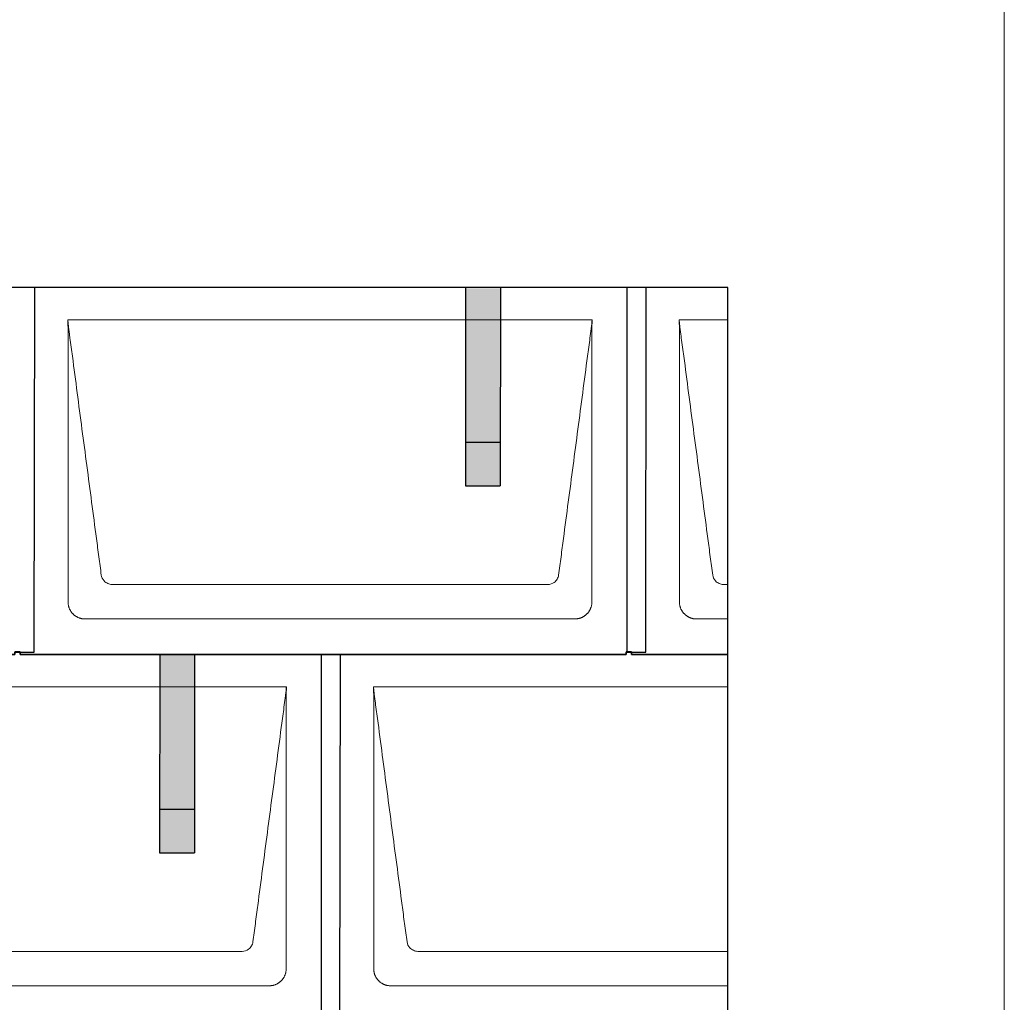
# Model space of a CAD drawing. Units: millimetres. Extents: x -19674 to 49424, y 0 to 4832.
# Drawn here: x -5255 to -4128, y 2582 to 3707 of the extents above; entities that cross this region are included whole.
import ezdxf

# ---------------------------------------------------------------- set-up
doc = ezdxf.new("R2010")
doc.units = ezdxf.units.MM
for name, color, linetype, lineweight, true_color in [('01_PREFA-Dachprodukt', 7, 'Continuous', 25, 0xe1000f), ('02_PREFA-Schneefang', 7, 'Continuous', 25, 0xff7f7f), ('02_PREFA-Schneefang-schraffur', 7, 'Continuous', 25, 0xffb4b4), ('10_Blattrahmen', 7, 'Continuous', 20, 0x000000)]:
    doc.layers.add(name, color=color, linetype=linetype, lineweight=lineweight, true_color=true_color)
doc.layers.add('Hdgrd_hell', color=250, linetype='Continuous', lineweight=13)

# ---------------------------------------------------------------- blocks, each defined once
blk = doc.blocks.new('A$C3D980656')
at = {"layer": '01_PREFA-Dachprodukt', "lineweight": 5}
for p, q in [((5404.2, 0), (6004.6, 0)), ((6104.2, 0), (6160, 0)), ((5953.9, -303), (5454.9, -303)), ((6160, -303), (6154.9, -303)), ((5984.4, -342.4), (5424.3, -342.4)), ((6160, -342.4), (6124.3, -342.4)), ((5054.2, -420), (5654.6, -420)), ((5754.2, -420), (6160, -420)), ((5603.9, -723), (5104.9, -723)), ((6160, -723), (5804.9, -723)), ((5634.4, -762.4), (5074.3, -762.4)), ((6160, -762.4), (5774.3, -762.4))]:
    blk.add_line(p, q, dxfattribs=at)
for points, knots in [([(6004.6, 0), (6004.4, -0.9), (6004.3, -2.6), (6004, -5.9), (6003.2, -12.1), (6002.1, -20.8), (6000.7, -31.2), (5997.9, -52.1), (5993.8, -83.4), (5986.4, -139.1), (5979.1, -194.7), (5972.6, -243.4), (5969, -271.2), (5967.1, -285.2), (5966.2, -292.1)], [-112.308616, -112.308616, -112.308616, -112.308616, -112.045391, -111.78214, -111.255637, -110.202631, -109.149625, -108.096619, -103.884595, -99.672571, -91.248523, -87.0365, -84.930488, -82.824476, -82.824476, -82.824476, -82.824476]), ([(5442.6, -292.1), (5441.6, -285.2), (5439.8, -271.2), (5434.3, -229.5), (5426, -166.9), (5416.8, -97.3), (5410.9, -52.1), (5408.1, -31.2), (5406.9, -22.5), (5406, -15.6), (5405.4, -11.2), (5405, -7.7), (5404.7, -4.3), (5404.4, -1.8), (5404.2, 0)], [-29.484167, -29.484167, -29.484167, -29.484167, -27.378155, -25.272143, -16.848095, -8.424048, -4.212024, -3.159018, -2.106012, -1.579509, -1.053006, -0.789754, -0.526503, -0.001089, -0.001089, -0.001089, -0.001089]), ([(5404.5, -322.6), (5404.5, -322), (5404.5, -321.5), (5404.5, -320), (5404.5, -319.1), (5404.5, -315.2), (5404.5, -312.2), (5404.5, -299.5), (5404.5, -289.7), (5404.5, -266.2), (5404.5, -252.4), (5404.5, -230.6), (5404.5, -222.6), (5404.5, -206.1), (5404.5, -197.5), (5404.5, -180.1), (5404.5, -171.3), (5404.5, -162.1), (5404.5, -161.8), (5404.5, -161.3), (5404.5, -161), (5404.5, -160.1), (5404.5, -159.6), (5404.5, -157.9), (5404.5, -156.7), (5404.5, -153.3), (5404.5, -151.1), (5404.5, -144.3), (5404.5, -139.7), (5404.5, -130.6), (5404.5, -126), (5404.5, -120.9), (5404.5, -120.3), (5404.5, -119.2), (5404.5, -118.6), (5404.5, -116.9), (5404.5, -115.8), (5404.5, -112.4), (5404.5, -110.1), (5404.5, -103.3), (5404.5, -98.8), (5404.5, -89.8), (5404.5, -85.3), (5404.5, -80.6), (5404.5, -80.3), (5404.5, -79.8), (5404.5, -79.5), (5404.5, -78.7), (5404.5, -78.1), (5404.5, -76.5), (5404.5, -75.4), (5404.5, -72.2), (5404.5, -70), (5404.5, -65.7), (5404.5, -63.6), (5404.5, -61.2), (5404.5, -61), (5404.5, -60.4), (5404.5, -60.2), (5404.5, -59.4), (5404.5, -58.8), (5404.5, -57.3), (5404.5, -56.2), (5404.5, -53.1), (5404.5, -51), (5404.5, -46.9), (5404.5, -44.9), (5404.5, -42.3), (5404.5, -41.8), (5404.5, -41.1), (5404.5, -40.8), (5404.5, -40.4), (5404.5, -40.3), (5404.5, -40.1), (5404.5, -40), (5404.5, -39.9), (5404.5, -39.9), (5404.5, -38.7), (5404.5, -37.7), (5404.5, -35.6), (5404.5, -34.5), (5404.5, -32.3), (5404.5, -31.2), (5404.5, -28.2), (5404.5, -26.4), (5404.5, -23.7), (5404.5, -22.8), (5404.5, -21.5), (5404.5, -21.1), (5404.5, -20.5), (5404.5, -20.3), (5404.5, -20), (5404.5, -20), (5404.5, -19.9), (5404.5, -19.9), (5404.5, -19.7), (5404.5, -19.6), (5404.5, -18.8), (5404.5, -18), (5404.5, -16.5), (5404.5, -15.8), (5404.5, -15.1), (5404.5, -15), (5404.5, -14.9), (5404.5, -14.9), (5404.5, -14.8), (5404.5, -14.7), (5404.5, -14.4), (5404.5, -14.3), (5404.5, -13.8), (5404.5, -13.4), (5404.5, -13), (5404.5, -12.8), (5404.5, -12.5), (5404.5, -12.4), (5404.5, -11.9), (5404.5, -11.6), (5404.5, -11.1), (5404.5, -10.8), (5404.5, -10.2), (5404.5, -9.9), (5404.5, -9.4), (5404.5, -9.2), (5404.5, -8.9), (5404.5, -8.7), (5404.5, -8.3), (5404.5, -8.1), (5404.5, -7.8), (5404.5, -7.7), (5404.5, -7.6), (5404.5, -7.5), (5404.5, -7.4), (5404.5, -7.4), (5404.5, -7.4), (5404.5, -7.3), (5404.4, -7.1), (5404.4, -6.9), (5404.4, -6.6), (5404.4, -6.4), (5404.4, -5.9), (5404.4, -5.6), (5404.4, -5.2), (5404.4, -5.2), (5404.4, -5.1), (5404.3, -5), (5404.3, -5), (5404.3, -4.9), (5404.3, -4.8), (5404.3, -4.6), (5404.3, -4.3), (5404.3, -4), (5404.3, -3.4), (5404.3, -3), (5404.2, -2.4), (5404.2, -2.2), (5404.2, -1.9), (5404.2, -1.8), (5404.2, -1.6), (5404.2, -1.5), (5404.2, -1.4), (5404.2, -1.3), (5404.2, -1.3), (5404.2, -1.3), (5404.2, -1.3), (5404.2, -1.2), (5404.2, -1.2), (5404.2, -1.2), (5404.2, -1.1), (5404.2, -1), (5404.2, -0.8), (5404.2, -0.7), (5404.2, -0.5), (5404.2, -0.4), (5404.2, -0.3), (5404.2, -0.3), (5404.2, -0.2), (5404.2, -0.2), (5404.2, -0.2), (5404.2, -0.2), (5404.2, -0.1), (5404.2, -0.1), (5404.2, -0.1), (5404.2, -0.1), (5404.2, -0.1)], [94.704117, 94.704117, 94.704117, 94.704117, 94.866745, 94.866745, 95.147308, 95.147308, 96.038013, 96.038013, 98.968064, 98.968064, 103.106169, 103.106169, 105.506877, 105.506877, 108.064115, 108.064115, 110.729376, 110.729376, 110.813875, 110.813875, 110.898431, 110.898431, 111.067707, 111.067707, 111.406869, 111.406869, 112.087317, 112.087317, 113.454061, 113.454061, 114.823567, 114.823567, 114.994644, 114.994644, 115.165655, 115.165655, 115.507431, 115.507431, 116.189681, 116.189681, 117.54636, 117.54636, 118.887561, 118.887561, 118.969327, 118.969327, 119.051009, 119.051009, 119.214114, 119.214114, 119.539248, 119.539248, 120.184915, 120.184915, 120.823854, 120.823854, 120.903212, 120.903212, 120.98245, 120.98245, 121.140544, 121.140544, 121.45516, 121.45516, 122.077857, 122.077857, 122.691296, 122.691296, 122.843124, 122.843124, 122.918799, 122.918799, 122.956577, 122.956577, 122.97549, 122.97549, 122.994489, 122.994489, 123.308403, 123.308403, 123.634923, 123.634923, 123.965382, 123.965382, 124.521185, 124.521185, 124.78127, 124.78127, 124.904724, 124.904724, 124.964547, 124.964547, 124.979293, 124.979293, 124.993973, 124.993973, 125.023184, 125.023184, 125.249819, 125.249819, 125.464353, 125.464353, 125.477372, 125.477372, 125.490344, 125.490344, 125.516011, 125.516011, 125.566155, 125.566155, 125.662009, 125.662009, 125.707902, 125.707902, 125.752558, 125.752558, 125.839294, 125.839294, 125.926444, 125.926444, 126.018845, 126.018845, 126.069098, 126.069098, 126.122992, 126.122992, 126.181021, 126.181021, 126.211744, 126.211744, 126.227562, 126.227562, 126.235588, 126.235588, 126.243688, 126.243688, 126.302605, 126.302605, 126.35402, 126.35402, 126.445075, 126.445075, 126.465537, 126.465537, 126.475547, 126.475547, 126.485441, 126.485441, 126.523852, 126.523852, 126.595356, 126.595356, 126.720476, 126.720476, 126.776656, 126.776656, 126.804294, 126.804294, 126.832075, 126.832075, 126.845832, 126.845832, 126.849242, 126.849242, 126.852635, 126.852635, 126.859179, 126.859179, 126.88186, 126.88186, 126.915556, 126.915556, 126.941521, 126.941521, 126.952894, 126.952894, 126.958529, 126.958529, 126.961452, 126.961452, 126.96548, 126.96548, 126.96921, 126.96921, 126.96921, 126.96921]), ([(6004.6, -0.1), (6004.6, -0.1), (6004.6, -0.1), (6004.6, -0.2), (6004.6, -0.2), (6004.6, -0.2), (6004.6, -0.3), (6004.6, -0.3), (6004.6, -0.3), (6004.6, -0.3), (6004.6, -0.4), (6004.6, -0.4), (6004.6, -0.4), (6004.6, -0.6), (6004.6, -0.7), (6004.5, -1.2), (6004.5, -1.4), (6004.5, -2), (6004.5, -2.4), (6004.5, -3), (6004.5, -3.4), (6004.5, -4.2), (6004.4, -4.7), (6004.4, -5.4), (6004.4, -5.7), (6004.4, -6.1), (6004.4, -6.2), (6004.3, -6.6), (6004.3, -6.7), (6004.3, -7), (6004.3, -7.1), (6004.3, -7.3), (6004.3, -7.4), (6004.3, -7.7), (6004.3, -7.9), (6004.3, -8.2), (6004.3, -8.4), (6004.3, -8.8), (6004.3, -8.9), (6004.3, -9.3), (6004.3, -9.4), (6004.2, -9.7), (6004.2, -9.7), (6004.2, -9.9), (6004.2, -9.9), (6004.2, -10.1), (6004.2, -10.2), (6004.2, -10.8), (6004.2, -11.2), (6004.2, -11.9), (6004.2, -12.1), (6004.2, -12.3), (6004.2, -12.4), (6004.2, -13.1), (6004.2, -13.7), (6004.2, -14.5), (6004.2, -14.6), (6004.2, -14.9), (6004.2, -15), (6004.2, -15.1), (6004.2, -15.2), (6004.2, -15.6), (6004.2, -15.9), (6004.2, -16.5), (6004.2, -16.9), (6004.2, -17.5), (6004.2, -17.8), (6004.2, -18.9), (6004.2, -19.6), (6004.2, -21.1), (6004.2, -21.9), (6004.2, -23.6), (6004.2, -24.5), (6004.2, -27), (6004.2, -28.8), (6004.2, -31.5), (6004.2, -32.5), (6004.2, -34.4), (6004.2, -35.5), (6004.2, -37.5), (6004.2, -38.5), (6004.2, -39.6), (6004.2, -39.8), (6004.2, -40), (6004.2, -40.1), (6004.2, -40.5), (6004.2, -40.8), (6004.2, -41.5), (6004.2, -42.1), (6004.2, -44.6), (6004.2, -46.7), (6004.2, -50.9), (6004.2, -53), (6004.2, -56.2), (6004.2, -57.2), (6004.2, -58.8), (6004.2, -59.4), (6004.2, -60.4), (6004.2, -61), (6004.2, -63.7), (6004.2, -65.8), (6004.2, -70.2), (6004.2, -72.4), (6004.2, -75.7), (6004.2, -76.8), (6004.2, -78.4), (6004.2, -79), (6004.2, -79.8), (6004.2, -80.1), (6004.2, -80.5), (6004.2, -80.6), (6004.2, -80.9), (6004.2, -81), (6004.2, -85.4), (6004.2, -89.7), (6004.2, -98.4), (6004.2, -103), (6004.2, -116.8), (6004.2, -126.1), (6004.2, -140.3), (6004.2, -145.1), (6004.2, -152.2), (6004.2, -154.5), (6004.2, -157.9), (6004.2, -159), (6004.2, -160.4), (6004.2, -160.7), (6004.2, -161.2), (6004.2, -161.5), (6004.2, -162.3), (6004.2, -162.9), (6004.2, -172), (6004.2, -180.7), (6004.2, -197.8), (6004.2, -206.3), (6004.2, -222.8), (6004.2, -230.8), (6004.2, -246), (6004.2, -253.3), (6004.2, -267.1), (6004.3, -273.6), (6004.3, -289.8), (6004.3, -299.5), (6004.3, -312.2), (6004.3, -315.2), (6004.2, -319.1), (6004.2, -320), (6004.2, -321.5), (6004.2, -322), (6004.2, -322.6)], [0.010348, 0.010348, 0.010348, 0.010348, 0.015483, 0.015483, 0.020705, 0.020705, 0.030251, 0.030251, 0.034964, 0.034964, 0.039697, 0.039697, 0.049232, 0.049232, 0.088767, 0.088767, 0.174354, 0.174354, 0.269724, 0.269724, 0.381509, 0.381509, 0.51613, 0.51613, 0.595967, 0.595967, 0.64153, 0.64153, 0.691159, 0.691159, 0.719056, 0.719056, 0.749521, 0.749521, 0.808465, 0.808465, 0.863189, 0.863189, 0.914143, 0.914143, 0.961761, 0.961761, 0.984503, 0.984503, 1.002451, 1.002451, 1.029744, 1.029744, 1.175035, 1.175035, 1.228465, 1.228465, 1.25246, 1.25246, 1.435545, 1.435545, 1.483284, 1.483284, 1.507408, 1.507408, 1.531378, 1.531378, 1.626243, 1.626243, 1.721324, 1.721324, 1.819128, 1.819128, 2.033129, 2.033129, 2.27671, 2.27671, 2.537262, 2.537262, 3.050843, 3.050843, 3.348535, 3.348535, 3.649626, 3.649626, 3.95405, 3.95405, 3.992335, 3.992335, 4.030671, 4.030671, 4.107473, 4.107473, 4.26157, 4.26157, 4.884292, 4.884292, 5.516581, 5.516581, 5.836104, 5.836104, 5.996678, 5.996678, 6.157772, 6.157772, 6.806838, 6.806838, 7.462827, 7.462827, 7.793185, 7.793185, 7.958916, 7.958916, 8.041914, 8.041914, 8.08347, 8.08347, 8.125158, 8.125158, 9.398551, 9.398551, 10.754443, 10.754443, 13.553717, 13.553717, 14.999715, 14.999715, 15.690364, 15.690364, 16.025031, 16.025031, 16.107469, 16.107469, 16.189519, 16.189519, 16.353426, 16.353426, 18.937904, 18.937904, 21.491059, 21.491059, 23.887662, 23.887662, 26.079492, 26.079492, 28.018157, 28.018157, 30.942465, 30.942465, 31.83142, 31.83142, 32.111462, 32.111462, 32.273835, 32.273835, 32.273835, 32.273835]), ([(6142.6, -292.1), (6141.6, -285.2), (6139.8, -271.2), (6134.3, -229.5), (6126, -166.9), (6116.8, -97.3), (6110.9, -52.1), (6108.1, -31.2), (6106.9, -22.5), (6106, -15.6), (6105.4, -11.2), (6105, -7.7), (6104.7, -4.3), (6104.4, -1.8), (6104.2, 0)], [-29.484167, -29.484167, -29.484167, -29.484167, -27.378155, -25.272143, -16.848095, -8.424048, -4.212024, -3.159018, -2.106012, -1.579509, -1.053006, -0.789754, -0.526503, -0.001089, -0.001089, -0.001089, -0.001089]), ([(6104.5, -322.6), (6104.5, -322), (6104.5, -321.5), (6104.5, -320), (6104.5, -319.1), (6104.5, -315.2), (6104.5, -312.2), (6104.5, -299.5), (6104.5, -289.7), (6104.5, -266.2), (6104.5, -252.4), (6104.5, -230.6), (6104.5, -222.6), (6104.5, -206.1), (6104.5, -197.5), (6104.5, -180.1), (6104.5, -171.3), (6104.5, -162.1), (6104.5, -161.8), (6104.5, -161.3), (6104.5, -161), (6104.5, -160.1), (6104.5, -159.6), (6104.5, -157.9), (6104.5, -156.7), (6104.5, -153.3), (6104.5, -151.1), (6104.5, -144.3), (6104.5, -139.7), (6104.5, -130.6), (6104.5, -126), (6104.5, -120.9), (6104.5, -120.3), (6104.5, -119.2), (6104.5, -118.6), (6104.5, -116.9), (6104.5, -115.8), (6104.5, -112.4), (6104.5, -110.1), (6104.5, -103.3), (6104.5, -98.8), (6104.5, -89.8), (6104.5, -85.3), (6104.5, -80.6), (6104.5, -80.3), (6104.5, -79.8), (6104.5, -79.5), (6104.5, -78.7), (6104.5, -78.1), (6104.5, -76.5), (6104.5, -75.4), (6104.5, -72.2), (6104.5, -70), (6104.5, -65.7), (6104.5, -63.6), (6104.5, -61.2), (6104.5, -61), (6104.5, -60.4), (6104.5, -60.2), (6104.5, -59.4), (6104.5, -58.8), (6104.5, -57.3), (6104.5, -56.2), (6104.5, -53.1), (6104.5, -51), (6104.5, -46.9), (6104.5, -44.9), (6104.5, -42.3), (6104.5, -41.8), (6104.5, -41.1), (6104.5, -40.8), (6104.5, -40.4), (6104.5, -40.3), (6104.5, -40.1), (6104.5, -40), (6104.5, -39.9), (6104.5, -39.9), (6104.5, -38.7), (6104.5, -37.7), (6104.5, -35.6), (6104.5, -34.5), (6104.5, -32.3), (6104.5, -31.2), (6104.5, -28.2), (6104.5, -26.4), (6104.5, -23.7), (6104.5, -22.8), (6104.5, -21.5), (6104.5, -21.1), (6104.5, -20.5), (6104.5, -20.3), (6104.5, -20), (6104.5, -20), (6104.5, -19.9), (6104.5, -19.9), (6104.5, -19.7), (6104.5, -19.6), (6104.5, -18.8), (6104.5, -18), (6104.5, -16.5), (6104.5, -15.8), (6104.5, -15.1), (6104.5, -15), (6104.5, -14.9), (6104.5, -14.9), (6104.5, -14.8), (6104.5, -14.7), (6104.5, -14.4), (6104.5, -14.3), (6104.5, -13.8), (6104.5, -13.4), (6104.5, -13), (6104.5, -12.8), (6104.5, -12.5), (6104.5, -12.4), (6104.5, -11.9), (6104.5, -11.6), (6104.5, -11.1), (6104.5, -10.8), (6104.5, -10.2), (6104.5, -9.9), (6104.5, -9.4), (6104.5, -9.2), (6104.5, -8.9), (6104.5, -8.7), (6104.5, -8.3), (6104.5, -8.1), (6104.5, -7.8), (6104.5, -7.7), (6104.5, -7.6), (6104.5, -7.5), (6104.5, -7.4), (6104.5, -7.4), (6104.5, -7.4), (6104.5, -7.3), (6104.4, -7.1), (6104.4, -6.9), (6104.4, -6.6), (6104.4, -6.4), (6104.4, -5.9), (6104.4, -5.6), (6104.4, -5.2), (6104.4, -5.2), (6104.4, -5.1), (6104.3, -5), (6104.3, -5), (6104.3, -4.9), (6104.3, -4.8), (6104.3, -4.6), (6104.3, -4.3), (6104.3, -4), (6104.3, -3.4), (6104.3, -3), (6104.2, -2.4), (6104.2, -2.2), (6104.2, -1.9), (6104.2, -1.8), (6104.2, -1.6), (6104.2, -1.5), (6104.2, -1.4), (6104.2, -1.3), (6104.2, -1.3), (6104.2, -1.3), (6104.2, -1.3), (6104.2, -1.2), (6104.2, -1.2), (6104.2, -1.2), (6104.2, -1.1), (6104.2, -1), (6104.2, -0.8), (6104.2, -0.7), (6104.2, -0.5), (6104.2, -0.4), (6104.2, -0.3), (6104.2, -0.3), (6104.2, -0.2), (6104.2, -0.2), (6104.2, -0.2), (6104.2, -0.2), (6104.2, -0.1), (6104.2, -0.1), (6104.2, -0.1), (6104.2, -0.1), (6104.2, -0.1)], [94.704117, 94.704117, 94.704117, 94.704117, 94.866745, 94.866745, 95.147308, 95.147308, 96.038013, 96.038013, 98.968064, 98.968064, 103.106169, 103.106169, 105.506877, 105.506877, 108.064115, 108.064115, 110.729376, 110.729376, 110.813875, 110.813875, 110.898431, 110.898431, 111.067707, 111.067707, 111.406869, 111.406869, 112.087317, 112.087317, 113.454061, 113.454061, 114.823567, 114.823567, 114.994644, 114.994644, 115.165655, 115.165655, 115.507431, 115.507431, 116.189681, 116.189681, 117.54636, 117.54636, 118.887561, 118.887561, 118.969327, 118.969327, 119.051009, 119.051009, 119.214114, 119.214114, 119.539248, 119.539248, 120.184915, 120.184915, 120.823854, 120.823854, 120.903212, 120.903212, 120.98245, 120.98245, 121.140544, 121.140544, 121.45516, 121.45516, 122.077857, 122.077857, 122.691296, 122.691296, 122.843124, 122.843124, 122.918799, 122.918799, 122.956577, 122.956577, 122.97549, 122.97549, 122.994489, 122.994489, 123.308403, 123.308403, 123.634923, 123.634923, 123.965382, 123.965382, 124.521185, 124.521185, 124.78127, 124.78127, 124.904724, 124.904724, 124.964547, 124.964547, 124.979293, 124.979293, 124.993973, 124.993973, 125.023184, 125.023184, 125.249819, 125.249819, 125.464353, 125.464353, 125.477372, 125.477372, 125.490344, 125.490344, 125.516011, 125.516011, 125.566155, 125.566155, 125.662009, 125.662009, 125.707902, 125.707902, 125.752558, 125.752558, 125.839294, 125.839294, 125.926444, 125.926444, 126.018845, 126.018845, 126.069098, 126.069098, 126.122992, 126.122992, 126.181021, 126.181021, 126.211744, 126.211744, 126.227562, 126.227562, 126.235588, 126.235588, 126.243688, 126.243688, 126.302605, 126.302605, 126.35402, 126.35402, 126.445075, 126.445075, 126.465537, 126.465537, 126.475547, 126.475547, 126.485441, 126.485441, 126.523852, 126.523852, 126.595356, 126.595356, 126.720476, 126.720476, 126.776656, 126.776656, 126.804294, 126.804294, 126.832075, 126.832075, 126.845832, 126.845832, 126.849242, 126.849242, 126.852635, 126.852635, 126.859179, 126.859179, 126.88186, 126.88186, 126.915556, 126.915556, 126.941521, 126.941521, 126.952894, 126.952894, 126.958529, 126.958529, 126.961452, 126.961452, 126.96548, 126.96548, 126.96921, 126.96921, 126.96921, 126.96921]), ([(5454.9, -303), (5453.1, -302.9), (5449.8, -302.1), (5444.9, -298.6), (5442.9, -294.6), (5442.6, -292.1)], [-31.202326, -31.202326, -31.202326, -31.202326, -30.711423, -30.220521, -29.484167, -29.484167, -29.484167, -29.484167]), ([(5966.2, -292.1), (5965.9, -293.8), (5964.8, -297), (5960.7, -301.5), (5956.5, -302.9), (5953.9, -303)], [-82.824476, -82.824476, -82.824476, -82.824476, -82.333573, -81.842671, -81.106317, -81.106317, -81.106317, -81.106317]), ([(6154.9, -303), (6153.1, -302.9), (6149.8, -302.1), (6144.9, -298.6), (6142.9, -294.6), (6142.6, -292.1)], [-31.202326, -31.202326, -31.202326, -31.202326, -30.711423, -30.220521, -29.484167, -29.484167, -29.484167, -29.484167]), ([(5424.3, -342.4), (5424.1, -342.4), (5423.8, -342.4), (5423.1, -342.4), (5422.8, -342.4), (5422.2, -342.3), (5421.8, -342.3), (5421.1, -342.2), (5420.8, -342.2), (5420.1, -342), (5419.8, -342), (5419.2, -341.8), (5418.9, -341.7), (5418.3, -341.6), (5417.9, -341.5), (5417.3, -341.2), (5417, -341.1), (5416.4, -340.9), (5416.1, -340.7), (5415.5, -340.5), (5415.2, -340.3), (5414.6, -340), (5414.3, -339.9), (5413.8, -339.5), (5413.5, -339.4), (5412.9, -339), (5412.7, -338.8), (5412.2, -338.4), (5411.9, -338.2), (5411.4, -337.8), (5411.1, -337.6), (5410.7, -337.2), (5410.4, -336.9), (5410, -336.5), (5409.7, -336.2), (5409.3, -335.8), (5409.1, -335.5), (5408.7, -335), (5408.5, -334.7), (5408.1, -334.2), (5407.9, -334), (5407.5, -333.4), (5407.4, -333.1), (5407, -332.6), (5406.9, -332.3), (5406.6, -331.7), (5406.4, -331.4), (5406.2, -330.8), (5406, -330.5), (5405.8, -329.9), (5405.7, -329.6), (5405.4, -329), (5405.3, -328.6), (5405.2, -328), (5405.1, -327.7), (5404.9, -327.1), (5404.9, -326.8), (5404.8, -326.1), (5404.7, -325.8), (5404.6, -325.1), (5404.6, -324.7), (5404.5, -324.1), (5404.5, -323.8), (5404.5, -323.1), (5404.5, -322.8), (5404.5, -322.6)], [91.49315, 91.49315, 91.49315, 91.49315, 91.614713, 91.614713, 91.736277, 91.736277, 91.85784, 91.85784, 91.979404, 91.979404, 92.079731, 92.079731, 92.180058, 92.180058, 92.280386, 92.280386, 92.380713, 92.380713, 92.472253, 92.472253, 92.563792, 92.563792, 92.655332, 92.655332, 92.746871, 92.746871, 92.834886, 92.834886, 92.9229, 92.9229, 93.010914, 93.010914, 93.098928, 93.098928, 93.186922, 93.186922, 93.274915, 93.274915, 93.362909, 93.362909, 93.450903, 93.450903, 93.542449, 93.542449, 93.633996, 93.633996, 93.725543, 93.725543, 93.81709, 93.81709, 93.917398, 93.917398, 94.017706, 94.017706, 94.118014, 94.118014, 94.218321, 94.218321, 94.33977, 94.33977, 94.461219, 94.461219, 94.582668, 94.582668, 94.704117, 94.704117, 94.704117, 94.704117]), ([(6004.2, -322.6), (6004.3, -322.8), (6004.3, -323.1), (6004.2, -323.8), (6004.2, -324.1), (6004.2, -324.7), (6004.2, -325.1), (6004.1, -325.8), (6004, -326.1), (6003.9, -326.8), (6003.8, -327.1), (6003.7, -327.7), (6003.6, -328), (6003.4, -328.7), (6003.3, -329), (6003.1, -329.6), (6003, -329.9), (6002.7, -330.5), (6002.6, -330.8), (6002.3, -331.4), (6002.2, -331.7), (6001.9, -332.3), (6001.7, -332.6), (6001.4, -333.1), (6001.2, -333.4), (6000.9, -334), (6000.7, -334.2), (6000.3, -334.8), (6000.1, -335), (5999.7, -335.5), (5999.5, -335.8), (5999, -336.2), (5998.8, -336.5), (5998.3, -336.9), (5998.1, -337.2), (5997.6, -337.6), (5997.4, -337.8), (5996.9, -338.2), (5996.6, -338.4), (5996.1, -338.8), (5995.8, -339), (5995.3, -339.4), (5995, -339.5), (5994.4, -339.9), (5994.1, -340), (5993.6, -340.3), (5993.3, -340.5), (5992.7, -340.7), (5992.4, -340.9), (5991.8, -341.1), (5991.5, -341.2), (5990.8, -341.5), (5990.5, -341.6), (5989.9, -341.7), (5989.6, -341.8), (5988.9, -342), (5988.6, -342), (5988, -342.1), (5987.6, -342.2), (5986.9, -342.3), (5986.6, -342.3), (5985.9, -342.4), (5985.6, -342.4), (5985, -342.4), (5984.7, -342.4), (5984.4, -342.4)], [32.273835, 32.273835, 32.273835, 32.273835, 32.395438, 32.395438, 32.517041, 32.517041, 32.638645, 32.638645, 32.760248, 32.760248, 32.860569, 32.860569, 32.960889, 32.960889, 33.061209, 33.061209, 33.161529, 33.161529, 33.25305, 33.25305, 33.34457, 33.34457, 33.436091, 33.436091, 33.527611, 33.527611, 33.615603, 33.615603, 33.703594, 33.703594, 33.791585, 33.791585, 33.879577, 33.879577, 33.967548, 33.967548, 34.055518, 34.055518, 34.143489, 34.143489, 34.23146, 34.23146, 34.322989, 34.322989, 34.414518, 34.414518, 34.506046, 34.506046, 34.597575, 34.597575, 34.697878, 34.697878, 34.798182, 34.798182, 34.898486, 34.898486, 34.998789, 34.998789, 35.120292, 35.120292, 35.241796, 35.241796, 35.363299, 35.363299, 35.484802, 35.484802, 35.484802, 35.484802]), ([(6124.3, -342.4), (6124.1, -342.4), (6123.8, -342.4), (6123.1, -342.4), (6122.8, -342.4), (6122.2, -342.3), (6121.8, -342.3), (6121.1, -342.2), (6120.8, -342.2), (6120.1, -342), (6119.8, -342), (6119.2, -341.8), (6118.9, -341.7), (6118.3, -341.6), (6117.9, -341.5), (6117.3, -341.2), (6117, -341.1), (6116.4, -340.9), (6116.1, -340.7), (6115.5, -340.5), (6115.2, -340.3), (6114.6, -340), (6114.3, -339.9), (6113.8, -339.5), (6113.5, -339.4), (6112.9, -339), (6112.7, -338.8), (6112.2, -338.4), (6111.9, -338.2), (6111.4, -337.8), (6111.1, -337.6), (6110.7, -337.2), (6110.4, -336.9), (6110, -336.5), (6109.7, -336.2), (6109.3, -335.8), (6109.1, -335.5), (6108.7, -335), (6108.5, -334.7), (6108.1, -334.2), (6107.9, -334), (6107.5, -333.4), (6107.4, -333.1), (6107, -332.6), (6106.9, -332.3), (6106.6, -331.7), (6106.4, -331.4), (6106.2, -330.8), (6106, -330.5), (6105.8, -329.9), (6105.7, -329.6), (6105.4, -329), (6105.3, -328.6), (6105.2, -328), (6105.1, -327.7), (6104.9, -327.1), (6104.9, -326.8), (6104.8, -326.1), (6104.7, -325.8), (6104.6, -325.1), (6104.6, -324.7), (6104.5, -324.1), (6104.5, -323.8), (6104.5, -323.1), (6104.5, -322.8), (6104.5, -322.6)], [91.49315, 91.49315, 91.49315, 91.49315, 91.614713, 91.614713, 91.736277, 91.736277, 91.85784, 91.85784, 91.979404, 91.979404, 92.079731, 92.079731, 92.180058, 92.180058, 92.280386, 92.280386, 92.380713, 92.380713, 92.472253, 92.472253, 92.563792, 92.563792, 92.655332, 92.655332, 92.746871, 92.746871, 92.834886, 92.834886, 92.9229, 92.9229, 93.010914, 93.010914, 93.098928, 93.098928, 93.186922, 93.186922, 93.274915, 93.274915, 93.362909, 93.362909, 93.450903, 93.450903, 93.542449, 93.542449, 93.633996, 93.633996, 93.725543, 93.725543, 93.81709, 93.81709, 93.917398, 93.917398, 94.017706, 94.017706, 94.118014, 94.118014, 94.218321, 94.218321, 94.33977, 94.33977, 94.461219, 94.461219, 94.582668, 94.582668, 94.704117, 94.704117, 94.704117, 94.704117]), ([(5654.6, -420), (5654.4, -420.9), (5654.3, -422.6), (5654, -425.9), (5653.2, -432.1), (5652.1, -440.8), (5650.7, -451.2), (5647.9, -472.1), (5643.8, -503.4), (5636.4, -559.1), (5629.1, -614.7), (5622.6, -663.4), (5619, -691.2), (5617.1, -705.2), (5616.2, -712.1)], [-112.308616, -112.308616, -112.308616, -112.308616, -112.045391, -111.78214, -111.255637, -110.202631, -109.149625, -108.096619, -103.884595, -99.672571, -91.248523, -87.0365, -84.930488, -82.824476, -82.824476, -82.824476, -82.824476]), ([(5654.6, -420.1), (5654.6, -420.1), (5654.6, -420.1), (5654.6, -420.2), (5654.6, -420.2), (5654.6, -420.2), (5654.6, -420.3), (5654.6, -420.3), (5654.6, -420.3), (5654.6, -420.3), (5654.6, -420.4), (5654.6, -420.4), (5654.6, -420.4), (5654.6, -420.6), (5654.6, -420.7), (5654.5, -421.2), (5654.5, -421.4), (5654.5, -422), (5654.5, -422.4), (5654.5, -423), (5654.5, -423.4), (5654.5, -424.2), (5654.4, -424.7), (5654.4, -425.4), (5654.4, -425.7), (5654.4, -426.1), (5654.4, -426.2), (5654.3, -426.6), (5654.3, -426.7), (5654.3, -427), (5654.3, -427.1), (5654.3, -427.3), (5654.3, -427.4), (5654.3, -427.7), (5654.3, -427.9), (5654.3, -428.2), (5654.3, -428.4), (5654.3, -428.8), (5654.3, -428.9), (5654.3, -429.3), (5654.3, -429.4), (5654.2, -429.7), (5654.2, -429.7), (5654.2, -429.9), (5654.2, -429.9), (5654.2, -430.1), (5654.2, -430.2), (5654.2, -430.8), (5654.2, -431.2), (5654.2, -431.9), (5654.2, -432.1), (5654.2, -432.3), (5654.2, -432.4), (5654.2, -433.1), (5654.2, -433.7), (5654.2, -434.5), (5654.2, -434.6), (5654.2, -434.9), (5654.2, -435), (5654.2, -435.1), (5654.2, -435.2), (5654.2, -435.6), (5654.2, -435.9), (5654.2, -436.5), (5654.2, -436.9), (5654.2, -437.5), (5654.2, -437.8), (5654.2, -438.9), (5654.2, -439.6), (5654.2, -441.1), (5654.2, -441.9), (5654.2, -443.6), (5654.2, -444.5), (5654.2, -447), (5654.2, -448.8), (5654.2, -451.5), (5654.2, -452.5), (5654.2, -454.4), (5654.2, -455.5), (5654.2, -457.5), (5654.2, -458.5), (5654.2, -459.6), (5654.2, -459.8), (5654.2, -460), (5654.2, -460.1), (5654.2, -460.5), (5654.2, -460.8), (5654.2, -461.5), (5654.2, -462.1), (5654.2, -464.6), (5654.2, -466.7), (5654.2, -470.9), (5654.2, -473), (5654.2, -476.2), (5654.2, -477.2), (5654.2, -478.8), (5654.2, -479.4), (5654.2, -480.4), (5654.2, -481), (5654.2, -483.7), (5654.2, -485.8), (5654.2, -490.2), (5654.2, -492.4), (5654.2, -495.7), (5654.2, -496.8), (5654.2, -498.4), (5654.2, -499), (5654.2, -499.8), (5654.2, -500.1), (5654.2, -500.5), (5654.2, -500.6), (5654.2, -500.9), (5654.2, -501), (5654.2, -505.4), (5654.2, -509.7), (5654.2, -518.4), (5654.2, -523), (5654.2, -536.8), (5654.2, -546.1), (5654.2, -560.3), (5654.2, -565.1), (5654.2, -572.2), (5654.2, -574.5), (5654.2, -577.9), (5654.2, -579), (5654.2, -580.4), (5654.2, -580.7), (5654.2, -581.2), (5654.2, -581.5), (5654.2, -582.3), (5654.2, -582.9), (5654.2, -592), (5654.2, -600.7), (5654.2, -617.8), (5654.2, -626.3), (5654.2, -642.8), (5654.2, -650.8), (5654.2, -666), (5654.2, -673.3), (5654.2, -687.1), (5654.3, -693.6), (5654.3, -709.8), (5654.3, -719.5), (5654.3, -732.2), (5654.3, -735.2), (5654.2, -739.1), (5654.2, -740), (5654.2, -741.5), (5654.2, -742), (5654.2, -742.6)], [0.010348, 0.010348, 0.010348, 0.010348, 0.015483, 0.015483, 0.020705, 0.020705, 0.030251, 0.030251, 0.034964, 0.034964, 0.039697, 0.039697, 0.049232, 0.049232, 0.088767, 0.088767, 0.174354, 0.174354, 0.269724, 0.269724, 0.381509, 0.381509, 0.51613, 0.51613, 0.595967, 0.595967, 0.64153, 0.64153, 0.691159, 0.691159, 0.719056, 0.719056, 0.749521, 0.749521, 0.808465, 0.808465, 0.863189, 0.863189, 0.914143, 0.914143, 0.961761, 0.961761, 0.984503, 0.984503, 1.002451, 1.002451, 1.029744, 1.029744, 1.175035, 1.175035, 1.228465, 1.228465, 1.25246, 1.25246, 1.435545, 1.435545, 1.483284, 1.483284, 1.507408, 1.507408, 1.531378, 1.531378, 1.626243, 1.626243, 1.721324, 1.721324, 1.819128, 1.819128, 2.033129, 2.033129, 2.27671, 2.27671, 2.537262, 2.537262, 3.050843, 3.050843, 3.348535, 3.348535, 3.649626, 3.649626, 3.95405, 3.95405, 3.992335, 3.992335, 4.030671, 4.030671, 4.107473, 4.107473, 4.26157, 4.26157, 4.884292, 4.884292, 5.516581, 5.516581, 5.836104, 5.836104, 5.996678, 5.996678, 6.157772, 6.157772, 6.806838, 6.806838, 7.462827, 7.462827, 7.793185, 7.793185, 7.958916, 7.958916, 8.041914, 8.041914, 8.08347, 8.08347, 8.125158, 8.125158, 9.398551, 9.398551, 10.754443, 10.754443, 13.553717, 13.553717, 14.999715, 14.999715, 15.690364, 15.690364, 16.025031, 16.025031, 16.107469, 16.107469, 16.189519, 16.189519, 16.353426, 16.353426, 18.937904, 18.937904, 21.491059, 21.491059, 23.887662, 23.887662, 26.079492, 26.079492, 28.018157, 28.018157, 30.942465, 30.942465, 31.83142, 31.83142, 32.111462, 32.111462, 32.273835, 32.273835, 32.273835, 32.273835]), ([(5792.6, -712.1), (5791.6, -705.2), (5789.8, -691.2), (5784.3, -649.5), (5776, -586.9), (5766.8, -517.3), (5760.9, -472.1), (5758.1, -451.2), (5756.9, -442.5), (5756, -435.6), (5755.4, -431.2), (5755, -427.7), (5754.7, -424.3), (5754.4, -421.8), (5754.2, -420)], [-29.484167, -29.484167, -29.484167, -29.484167, -27.378155, -25.272143, -16.848095, -8.424048, -4.212024, -3.159018, -2.106012, -1.579509, -1.053006, -0.789754, -0.526503, -0.001089, -0.001089, -0.001089, -0.001089]), ([(5754.5, -742.6), (5754.5, -742), (5754.5, -741.5), (5754.5, -740), (5754.5, -739.1), (5754.5, -735.2), (5754.5, -732.2), (5754.5, -719.5), (5754.5, -709.7), (5754.5, -686.2), (5754.5, -672.4), (5754.5, -650.6), (5754.5, -642.6), (5754.5, -626.1), (5754.5, -617.5), (5754.5, -600.1), (5754.5, -591.3), (5754.5, -582.1), (5754.5, -581.8), (5754.5, -581.3), (5754.5, -581), (5754.5, -580.1), (5754.5, -579.6), (5754.5, -577.9), (5754.5, -576.7), (5754.5, -573.3), (5754.5, -571.1), (5754.5, -564.3), (5754.5, -559.7), (5754.5, -550.6), (5754.5, -546), (5754.5, -540.9), (5754.5, -540.3), (5754.5, -539.2), (5754.5, -538.6), (5754.5, -536.9), (5754.5, -535.8), (5754.5, -532.4), (5754.5, -530.1), (5754.5, -523.3), (5754.5, -518.8), (5754.5, -509.8), (5754.5, -505.3), (5754.5, -500.6), (5754.5, -500.3), (5754.5, -499.8), (5754.5, -499.5), (5754.5, -498.7), (5754.5, -498.1), (5754.5, -496.5), (5754.5, -495.4), (5754.5, -492.2), (5754.5, -490), (5754.5, -485.7), (5754.5, -483.6), (5754.5, -481.2), (5754.5, -481), (5754.5, -480.4), (5754.5, -480.2), (5754.5, -479.4), (5754.5, -478.8), (5754.5, -477.3), (5754.5, -476.2), (5754.5, -473.1), (5754.5, -471), (5754.5, -466.9), (5754.5, -464.9), (5754.5, -462.3), (5754.5, -461.8), (5754.5, -461.1), (5754.5, -460.8), (5754.5, -460.4), (5754.5, -460.3), (5754.5, -460.1), (5754.5, -460), (5754.5, -459.9), (5754.5, -459.9), (5754.5, -458.7), (5754.5, -457.7), (5754.5, -455.6), (5754.5, -454.5), (5754.5, -452.3), (5754.5, -451.2), (5754.5, -448.2), (5754.5, -446.4), (5754.5, -443.7), (5754.5, -442.8), (5754.5, -441.5), (5754.5, -441.1), (5754.5, -440.5), (5754.5, -440.3), (5754.5, -440), (5754.5, -440), (5754.5, -439.9), (5754.5, -439.9), (5754.5, -439.7), (5754.5, -439.6), (5754.5, -438.8), (5754.5, -438), (5754.5, -436.5), (5754.5, -435.8), (5754.5, -435.1), (5754.5, -435), (5754.5, -434.9), (5754.5, -434.9), (5754.5, -434.8), (5754.5, -434.7), (5754.5, -434.4), (5754.5, -434.3), (5754.5, -433.8), (5754.5, -433.4), (5754.5, -433), (5754.5, -432.8), (5754.5, -432.5), (5754.5, -432.4), (5754.5, -431.9), (5754.5, -431.6), (5754.5, -431.1), (5754.5, -430.8), (5754.5, -430.2), (5754.5, -429.9), (5754.5, -429.4), (5754.5, -429.2), (5754.5, -428.9), (5754.5, -428.7), (5754.5, -428.3), (5754.5, -428.1), (5754.5, -427.8), (5754.5, -427.7), (5754.5, -427.6), (5754.5, -427.5), (5754.5, -427.4), (5754.5, -427.4), (5754.5, -427.4), (5754.5, -427.3), (5754.4, -427.1), (5754.4, -426.9), (5754.4, -426.6), (5754.4, -426.4), (5754.4, -425.9), (5754.4, -425.6), (5754.4, -425.2), (5754.4, -425.2), (5754.4, -425.1), (5754.3, -425), (5754.3, -425), (5754.3, -424.9), (5754.3, -424.8), (5754.3, -424.6), (5754.3, -424.3), (5754.3, -424), (5754.3, -423.4), (5754.3, -423), (5754.2, -422.4), (5754.2, -422.2), (5754.2, -421.9), (5754.2, -421.8), (5754.2, -421.6), (5754.2, -421.5), (5754.2, -421.4), (5754.2, -421.3), (5754.2, -421.3), (5754.2, -421.3), (5754.2, -421.3), (5754.2, -421.2), (5754.2, -421.2), (5754.2, -421.2), (5754.2, -421.1), (5754.2, -421), (5754.2, -420.8), (5754.2, -420.7), (5754.2, -420.5), (5754.2, -420.4), (5754.2, -420.3), (5754.2, -420.3), (5754.2, -420.2), (5754.2, -420.2), (5754.2, -420.2), (5754.2, -420.2), (5754.2, -420.1), (5754.2, -420.1), (5754.2, -420.1), (5754.2, -420.1), (5754.2, -420.1)], [94.704117, 94.704117, 94.704117, 94.704117, 94.866745, 94.866745, 95.147308, 95.147308, 96.038013, 96.038013, 98.968064, 98.968064, 103.106169, 103.106169, 105.506877, 105.506877, 108.064115, 108.064115, 110.729376, 110.729376, 110.813875, 110.813875, 110.898431, 110.898431, 111.067707, 111.067707, 111.406869, 111.406869, 112.087317, 112.087317, 113.454061, 113.454061, 114.823567, 114.823567, 114.994644, 114.994644, 115.165655, 115.165655, 115.507431, 115.507431, 116.189681, 116.189681, 117.54636, 117.54636, 118.887561, 118.887561, 118.969327, 118.969327, 119.051009, 119.051009, 119.214114, 119.214114, 119.539248, 119.539248, 120.184915, 120.184915, 120.823854, 120.823854, 120.903212, 120.903212, 120.98245, 120.98245, 121.140544, 121.140544, 121.45516, 121.45516, 122.077857, 122.077857, 122.691296, 122.691296, 122.843124, 122.843124, 122.918799, 122.918799, 122.956577, 122.956577, 122.97549, 122.97549, 122.994489, 122.994489, 123.308403, 123.308403, 123.634923, 123.634923, 123.965382, 123.965382, 124.521185, 124.521185, 124.78127, 124.78127, 124.904724, 124.904724, 124.964547, 124.964547, 124.979293, 124.979293, 124.993973, 124.993973, 125.023184, 125.023184, 125.249819, 125.249819, 125.464353, 125.464353, 125.477372, 125.477372, 125.490344, 125.490344, 125.516011, 125.516011, 125.566155, 125.566155, 125.662009, 125.662009, 125.707902, 125.707902, 125.752558, 125.752558, 125.839294, 125.839294, 125.926444, 125.926444, 126.018845, 126.018845, 126.069098, 126.069098, 126.122992, 126.122992, 126.181021, 126.181021, 126.211744, 126.211744, 126.227562, 126.227562, 126.235588, 126.235588, 126.243688, 126.243688, 126.302605, 126.302605, 126.35402, 126.35402, 126.445075, 126.445075, 126.465537, 126.465537, 126.475547, 126.475547, 126.485441, 126.485441, 126.523852, 126.523852, 126.595356, 126.595356, 126.720476, 126.720476, 126.776656, 126.776656, 126.804294, 126.804294, 126.832075, 126.832075, 126.845832, 126.845832, 126.849242, 126.849242, 126.852635, 126.852635, 126.859179, 126.859179, 126.88186, 126.88186, 126.915556, 126.915556, 126.941521, 126.941521, 126.952894, 126.952894, 126.958529, 126.958529, 126.961452, 126.961452, 126.96548, 126.96548, 126.96921, 126.96921, 126.96921, 126.96921]), ([(5616.2, -712.1), (5615.9, -713.8), (5614.8, -717), (5610.7, -721.5), (5606.5, -722.9), (5603.9, -723)], [-82.824476, -82.824476, -82.824476, -82.824476, -82.333573, -81.842671, -81.106317, -81.106317, -81.106317, -81.106317]), ([(5804.9, -723), (5803.1, -722.9), (5799.8, -722.1), (5794.9, -718.6), (5792.9, -714.6), (5792.6, -712.1)], [-31.202326, -31.202326, -31.202326, -31.202326, -30.711423, -30.220521, -29.484167, -29.484167, -29.484167, -29.484167]), ([(5654.2, -742.6), (5654.3, -742.8), (5654.3, -743.1), (5654.2, -743.8), (5654.2, -744.1), (5654.2, -744.7), (5654.2, -745.1), (5654.1, -745.8), (5654, -746.1), (5653.9, -746.8), (5653.8, -747.1), (5653.7, -747.7), (5653.6, -748), (5653.4, -748.7), (5653.3, -749), (5653.1, -749.6), (5653, -749.9), (5652.7, -750.5), (5652.6, -750.8), (5652.3, -751.4), (5652.2, -751.7), (5651.9, -752.3), (5651.7, -752.6), (5651.4, -753.1), (5651.2, -753.4), (5650.9, -754), (5650.7, -754.2), (5650.3, -754.8), (5650.1, -755), (5649.7, -755.5), (5649.5, -755.8), (5649, -756.2), (5648.8, -756.5), (5648.3, -756.9), (5648.1, -757.2), (5647.6, -757.6), (5647.4, -757.8), (5646.9, -758.2), (5646.6, -758.4), (5646.1, -758.8), (5645.8, -759), (5645.3, -759.4), (5645, -759.5), (5644.4, -759.9), (5644.1, -760), (5643.6, -760.3), (5643.3, -760.5), (5642.7, -760.7), (5642.4, -760.9), (5641.8, -761.1), (5641.5, -761.2), (5640.8, -761.5), (5640.5, -761.6), (5639.9, -761.7), (5639.6, -761.8), (5638.9, -762), (5638.6, -762), (5638, -762.1), (5637.6, -762.2), (5636.9, -762.3), (5636.6, -762.3), (5635.9, -762.4), (5635.6, -762.4), (5635, -762.4), (5634.7, -762.4), (5634.4, -762.4)], [32.273835, 32.273835, 32.273835, 32.273835, 32.395438, 32.395438, 32.517041, 32.517041, 32.638645, 32.638645, 32.760248, 32.760248, 32.860569, 32.860569, 32.960889, 32.960889, 33.061209, 33.061209, 33.161529, 33.161529, 33.25305, 33.25305, 33.34457, 33.34457, 33.436091, 33.436091, 33.527611, 33.527611, 33.615603, 33.615603, 33.703594, 33.703594, 33.791585, 33.791585, 33.879577, 33.879577, 33.967548, 33.967548, 34.055518, 34.055518, 34.143489, 34.143489, 34.23146, 34.23146, 34.322989, 34.322989, 34.414518, 34.414518, 34.506046, 34.506046, 34.597575, 34.597575, 34.697878, 34.697878, 34.798182, 34.798182, 34.898486, 34.898486, 34.998789, 34.998789, 35.120292, 35.120292, 35.241796, 35.241796, 35.363299, 35.363299, 35.484802, 35.484802, 35.484802, 35.484802]), ([(5774.3, -762.4), (5774.1, -762.4), (5773.8, -762.4), (5773.1, -762.4), (5772.8, -762.4), (5772.2, -762.3), (5771.8, -762.3), (5771.1, -762.2), (5770.8, -762.2), (5770.1, -762), (5769.8, -762), (5769.2, -761.8), (5768.9, -761.7), (5768.3, -761.6), (5767.9, -761.5), (5767.3, -761.2), (5767, -761.1), (5766.4, -760.9), (5766.1, -760.7), (5765.5, -760.5), (5765.2, -760.3), (5764.6, -760), (5764.3, -759.9), (5763.8, -759.5), (5763.5, -759.4), (5762.9, -759), (5762.7, -758.8), (5762.2, -758.4), (5761.9, -758.2), (5761.4, -757.8), (5761.1, -757.6), (5760.7, -757.2), (5760.4, -756.9), (5760, -756.5), (5759.7, -756.2), (5759.3, -755.8), (5759.1, -755.5), (5758.7, -755), (5758.5, -754.7), (5758.1, -754.2), (5757.9, -754), (5757.5, -753.4), (5757.4, -753.1), (5757, -752.6), (5756.9, -752.3), (5756.6, -751.7), (5756.4, -751.4), (5756.2, -750.8), (5756, -750.5), (5755.8, -749.9), (5755.7, -749.6), (5755.4, -749), (5755.3, -748.6), (5755.2, -748), (5755.1, -747.7), (5754.9, -747.1), (5754.9, -746.8), (5754.8, -746.1), (5754.7, -745.8), (5754.6, -745.1), (5754.6, -744.7), (5754.5, -744.1), (5754.5, -743.8), (5754.5, -743.1), (5754.5, -742.8), (5754.5, -742.6)], [91.49315, 91.49315, 91.49315, 91.49315, 91.614713, 91.614713, 91.736277, 91.736277, 91.85784, 91.85784, 91.979404, 91.979404, 92.079731, 92.079731, 92.180058, 92.180058, 92.280386, 92.280386, 92.380713, 92.380713, 92.472253, 92.472253, 92.563792, 92.563792, 92.655332, 92.655332, 92.746871, 92.746871, 92.834886, 92.834886, 92.9229, 92.9229, 93.010914, 93.010914, 93.098928, 93.098928, 93.186922, 93.186922, 93.274915, 93.274915, 93.362909, 93.362909, 93.450903, 93.450903, 93.542449, 93.542449, 93.633996, 93.633996, 93.725543, 93.725543, 93.81709, 93.81709, 93.917398, 93.917398, 94.017706, 94.017706, 94.118014, 94.118014, 94.218321, 94.218321, 94.33977, 94.33977, 94.461219, 94.461219, 94.582668, 94.582668, 94.704117, 94.704117, 94.704117, 94.704117])]:
    blk.add_open_spline(points, degree=3, knots=knots, dxfattribs=at)
blk = doc.blocks.new('A$C303698f2')
at = {"layer": '10_Blattrahmen'}
blk.add_lwpolyline([(666.01, -470.92), (666.01, 0), (0, 0), (0, -470.92)], close=True, dxfattribs=at)

msp = doc.modelspace()

# ---------------------------------------------------------------- hatches: boundary and pattern name
at = {"layer": '02_PREFA-Schneefang-schraffur'}
h = msp.add_hatch(color=256, dxfattribs=at)
h.dxf.hatch_style = 1
h.paths.add_polyline_path([(-4704.719, 3222.894), (-4744.719, 3222.894), (-4744.704, 3172.894), (-4704.704, 3172.894)])
h.paths.add_polyline_path([(-4704.763, 3362.37), (-4744.763, 3362.37), (-4744.719, 3222.894), (-4704.719, 3222.894)])
h.paths.add_polyline_path([(-4704.775, 3399.417), (-4744.775, 3399.417), (-4744.763, 3362.37), (-4704.763, 3362.37)])
h = msp.add_hatch(color=256, dxfattribs=at)
h.dxf.hatch_style = 1
h.paths.add_polyline_path([(-5054.719, 2803.417), (-5094.719, 2803.417), (-5094.703, 2753.417), (-5054.703, 2753.417)])
h.paths.add_polyline_path([(-5054.763, 2942.894), (-5094.763, 2942.894), (-5094.719, 2803.417), (-5054.719, 2803.417)])
h.paths.add_polyline_path([(-5054.775, 2979.94), (-5094.775, 2979.94), (-5094.763, 2942.894), (-5054.763, 2942.894)])

# ---------------------------------------------------------------- linework, layer by layer
at = {"layer": '01_PREFA-Dachprodukt'}
for p, q in [((-4555.434, 3400.464), (-5254.434, 3400.464)), ((-4444.084, 3400.464), (-4554.434, 3400.464))]:
    msp.add_line(p, q, dxfattribs=at)
for points in [[(-5954.434, 2983.115), (-5954.434, 2980.415), (-5260.434, 2980.415), (-5260.434, 2983.115), (-5238.234, 2983.085), (-5237.669, 3400.464), (-5937.669, 3400.464)], [(-5254.434, 2983.115), (-5254.434, 2980.415), (-4560.434, 2980.415), (-4560.434, 2983.115), (-4538.234, 2983.085), (-4537.669, 3400.464), (-5237.669, 3400.464)], [(-4559.934, 3400.464), (-4559.934, 2983.115)], [(-4559.934, 3400.464), (-4559.934, 2983.115)], [(-4444.084, 3400.464), (-4537.669, 3400.464)], [(-4444.084, 880.415), (-4444.084, 3400.464)], [(-5604.434, 2563.115), (-5604.434, 2560.415), (-4910.434, 2560.415), (-4910.434, 2563.115), (-4888.234, 2563.085), (-4887.669, 2980.464), (-5254.434, 2980.464), (-5254.434, 2983.205), (-5260.434, 2983.205), (-5260.434, 2980.464), (-5587.669, 2980.464)], [(-4909.934, 2980.464), (-4909.934, 2563.115)], [(-4444.084, 2980.464), (-4554.434, 2980.464), (-4554.434, 2983.205), (-4560.434, 2983.205), (-4560.434, 2980.464), (-4887.669, 2980.464)], [(-4554.434, 2983.115), (-4554.434, 2980.415), (-4444.084, 2980.415)]]:
    msp.add_lwpolyline(points, dxfattribs=at)
at = {"layer": '02_PREFA-Schneefang'}
for p, q in [((-4744.632, 3399.817), (-4744.703, 3173.417)), ((-4704.632, 3399.817), (-4704.703, 3173.417)), ((-4744.703, 3223.417), (-4704.703, 3223.417)), ((-4744.703, 3173.417), (-4704.703, 3173.417)), ((-5094.632, 2979.817), (-5094.703, 2753.417)), ((-5054.632, 2979.817), (-5054.703, 2753.417)), ((-5094.703, 2803.417), (-5054.703, 2803.417)), ((-5094.703, 2753.417), (-5054.703, 2753.417))]:
    msp.add_line(p, q, dxfattribs=at)

# ---------------------------------------------------------------- block references
at = {"xscale": 10.26107288305599, "yscale": 10.26107288305599, "zscale": 10.26107288305599}
msp.add_blockref('A$C303698f2', (-10961.582, 4832.096), dxfattribs=at)
at = {"layer": 'Hdgrd_hell'}
msp.add_blockref('A$C3D980656', (-10604.084, 3363.417), dxfattribs=at)

doc.saveas('drawing.dxf')
